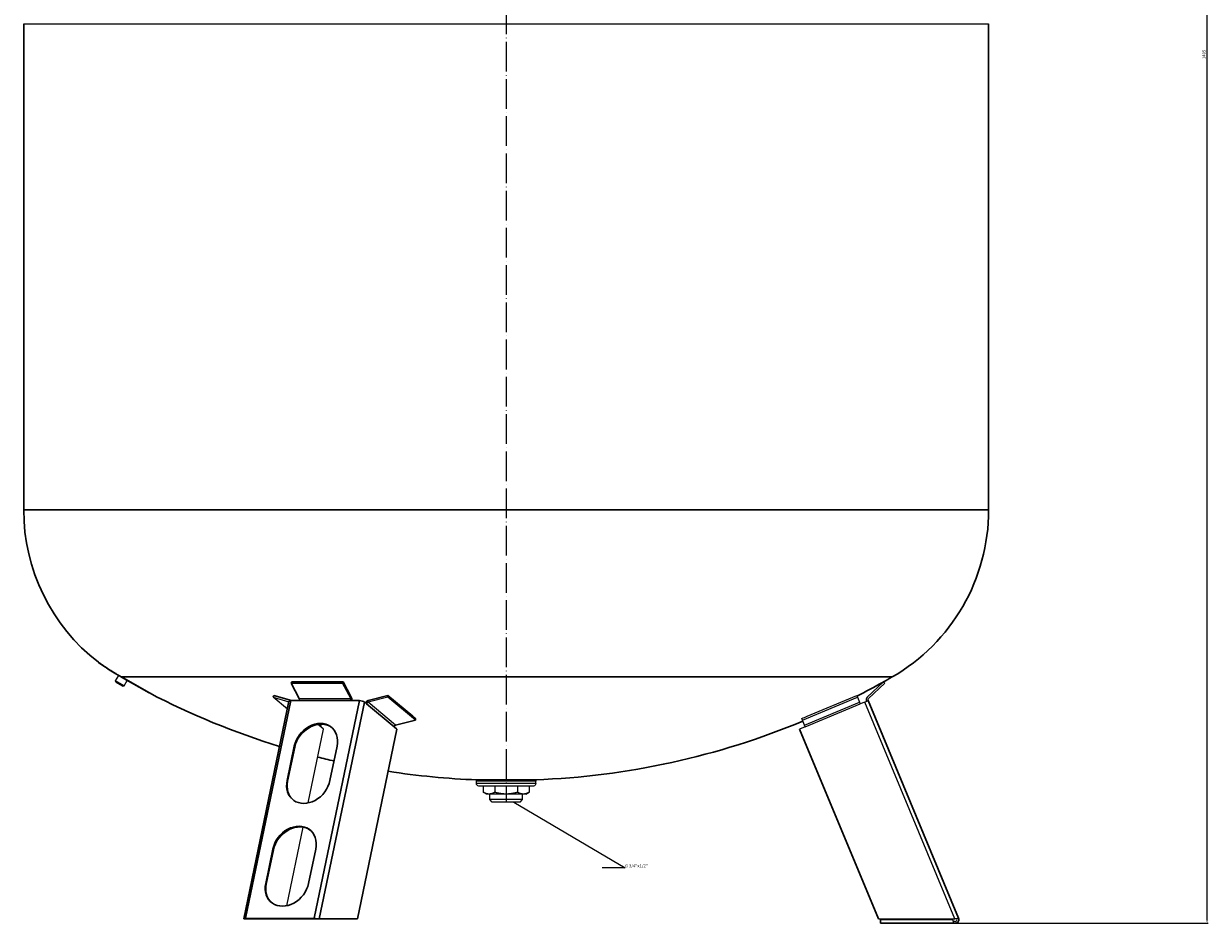
# Model space of a CAD drawing. Units: millimetres. Extents: x 249 to 66688, y -805 to 9218.
# Drawn here: x 19732 to 20690, y -91 to 637 of the extents above; entities that cross this region are included whole.
import ezdxf
from ezdxf import colors
from ezdxf.entities.mleader import LeaderData, LeaderLine
from ezdxf.math import Vec2, Vec3

# ---------------------------------------------------------------- set-up
doc = ezdxf.new("R2010")
doc.units = ezdxf.units.MM
doc.linetypes.add('ACAD_ISO04W100', pattern=[30, 24, -3, 0, -3])
doc.layers.get('0').update_dxf_attribs({"color": 220})
for name, color, linetype, lineweight in [('Осевая', 1, 'ACAD_ISO04W100', 15), ('Основная толстая', 7, 'Continuous', 30), ('Основная тонкая', 7, 'Continuous', 15), ('Размеры', 7, 'Continuous', 18)]:
    doc.layers.add(name, color=color, linetype=linetype, lineweight=lineweight)
doc.styles.add('VALтекст', font='isocpeur.ttf', dxfattribs={"height": 2.5})
doc.dimstyles.new('VALразмер1', dxfattribs={"dimtxt": 2.5, "dimasz": 2.5, "dimexe": 1, "dimexo": 0.6, "dimgap": 1, "dimtad": 1, "dimdec": 1, "dimdsep": 46, "dimtxsty": 'VALтекст', "dimcen": 2.5, "dimclrt": 256, "dimadec": 0, "dimazin": 0, "dimtfac": 1, "dimtdec": 1, "dimtmove": 0, "dimatfit": 3, "dimfxl": 1, "dimarcsym": 0})

# ---------------------------------------------------------------- blocks, each defined once
blk = doc.blocks.new('*U461')
at = {"layer": 'Осевая', "color": 0, "transparency": 16777216}
blk.add_line((0, 483.48), (0, -823.52), dxfattribs=at)
blk = doc.blocks.new('_Dot')
at = {"color": 0, "linetype": 'ByBlock', "lineweight": -2}
blk.add_line((-0.5, 0), (-1, 0), dxfattribs=at)
at = {"color": 0, "linetype": 'ByBlock', "const_width": 0.5}
blk.add_lwpolyline([(-0.25, 0, 1), (0.25, 0, 1)], format="xyb", close=True, dxfattribs=at)
blk = doc.blocks.new('*D464')
at = {"layer": 'Defpoints', "color": 0, "transparency": 16777216}
for p in [(20145.07, 1314.46, -38.77), (20688.79, 1314.46), (20485.21, -90.54, -38.77)]:
    blk.add_point(p, dxfattribs=at)
at = {"layer": 'Размеры', "color": 0, "lineweight": -2, "transparency": 16777216}
for p, q in [((20145.67, 1314.46), (20689.79, 1314.46)), ((20688.79, -88.04), (20688.79, 1311.96)), ((20485.81, -90.54), (20689.79, -90.54))]:
    blk.add_line(p, q, dxfattribs=at)
at = {"layer": 'Размеры', "color": 0, "transparency": 16777216}
for points in [[(20688.37, 1311.96), (20689.21, 1311.96), (20688.79, 1314.46)], [(20688.37, -88.04), (20689.21, -88.04), (20688.79, -90.54)]]:
    blk.add_solid(points, dxfattribs=at)
at = {"layer": 'Размеры', "transparency": 16777216, "insert": (20686.54, 611.96), "char_height": 2.5, "attachment_point": 5, "rotation": 90, "style": 'VALтекст'}
blk.add_mtext('1405', dxfattribs=at)

msp = doc.modelspace()

# ---------------------------------------------------------------- linework, layer by layer
at = {"layer": 'Основная толстая', "extrusion": (0, 1, -2.22045e-16)}
for p, q in [((19732.22, 243.72, -156.08), (19732.22, 636.83, -156.08)), ((20512.22, 243.72, -156.08), (20512.22, 636.83, -156.08)), ((20512.22, 243.72, -156.08), (19732.22, 243.72, -156.08)), ((19833.8, 95.68, -156.08), (19811.19, 108.62, -156.08)), ((20434.22, 108.62, -156.08), (19811.19, 108.62, -156.08)), ((19811.2, 108.61, -156.08), (19833.63, 95.77, -156.08)), ((19948.44, 103.58, -156.08), (19948.96, 104.67, -156.08)), ((19954.96, 91.17, -156.08), (19948.44, 103.58, -156.08)), ((19948.96, 104.67, -156.08), (19963.03, 104.67, -156.08)), ((19976.46, 104.67, -156.08), (19990.53, 104.67, -156.08)), ((19990.01, 103.58, -156.08), (19990.53, 104.67, -156.08)), ((19990.53, 104.67, -156.08), (19997.05, 92.26, -156.08)), ((20415.18, 91.17, -156.08), (20428.22, 103.58, -156.08)), ((20428.22, 103.58, -156.08), (20427.18, 104.67, -156.08)), ((19946.66, 88.97, -156.08), (19910.08, -86.93, -156.08)), ((19911.63, -86.39, -156.08), (19948.21, 89.51, -156.08)), ((19934.44, 93.53, -156.08), (19933.85, 92.19, -156.08)), ((19948.73, 89.51, -156.08), (19934.44, 93.53, -156.08)), ((19955.14, 89.51, -156.08), (19948.21, 89.51, -156.08)), ((19996.71, 89.51, -156.08), (19955.14, 89.51, -156.08)), ((19967.06, -86.39, -156.08), (20003.64, 89.51, -156.08)), ((19971.16, -86.96, -156.08), (20007.62, 88.36, -156.08)), ((20003.64, 89.51, -156.08), (19996.71, 89.51, -156.08)), ((20031.63, 68.39, -156.08), (20009.46, 86.82, -156.08)), ((20010.69, 89.51, -156.08), (20026.66, 93.53, -156.08)), ((20046.66, 76.9, -156.08), (20026.66, 93.53, -156.08)), ((20026.66, 93.53, -156.08), (20026.69, 92.19, -156.08)), ((20487.98, -86.39, -156.08), (20414.83, 89.51, -156.08)), ((20033.93, 66.47, -156.08), (20031.63, 68.39, -156.08)), ((20032.89, 69.74, -156.08), (20048.85, 73.76, -156.08)), ((20048.85, 73.76, -156.08), (20048.82, 75.08, -156.08)), ((20002.03, -86.96, -156.08), (20033.93, 66.47, -156.08)), ((20423.24, -86.96, -156.08), (20359.43, 66.47, -156.08)), ((19950.92, 52.58, -156.08), (19945.16, 24.88, -156.08)), ((19979.8, 24.88, -156.08), (19985.56, 52.58, -156.08)), ((19933.64, -30.52, -156.08), (19927.88, -58.22, -156.08)), ((19962.52, -58.22, -156.08), (19968.28, -30.52, -156.08)), ((19912.33, -86.96, -156.08), (19910.08, -86.96, -156.08)), ((19967.75, -86.96, -156.08), (19912.33, -86.96, -156.08)), ((19970, -86.96, -156.08), (19967.75, -86.96, -156.08)), ((19971.16, -86.96, -156.08), (19970, -86.96, -156.08)), ((19971.16, -86.96, -156.08), (20002.03, -86.96, -156.08)), ((20424.72, -87.54, -156.08), (20424.72, -86.96, -156.08)), ((20424.72, -87.54, -156.08), (20424.72, -90.54, -156.08)), ((20424.72, -90.54, -156.08), (20483.67, -90.54, -156.08)), ((20485.21, -90.54, -156.08), (20483.67, -90.54, -156.08))]:
    msp.add_line(p, q, dxfattribs=at)
at = {"layer": 'Основная толстая', "extrusion": (0, -2.22045e-16, -1)}
for centre, radius, start, end in [((-19888.22, 243.72, 156.08), 156, 307.82029, 0), ((-20356.22, 243.72, 156.08), 156, 180, 240), ((-20122.22, 649.02, 156.08), 624, 240, 240.74004), ((-19836.11, 100.11, 156.08), 5, 297.53044, 299.78818), ((-20122.22, 649.02, 156.08), 624, 240.7585, 242.97708), ((-20122.22, 649.02, 156.08), 624, 287.0682, 297.53044), ((-20122.22, 649.02, 156.08), 624, 247.3889, 267.84172), ((-20122.22, 649.02, 156.08), 624, 282.88283, 284.12776), ((-20122.22, 649.02, 156.08), 624, 272.15828, 278.79281)]:
    msp.add_arc(centre, radius, start, end, dxfattribs=at)
at = {"layer": 'Основная толстая'}
msp.add_arc((20485.21, -87.54, -156.08), 3, 270, 22.58094, dxfattribs=at)
for centre, major_axis, ratio, start_param, end_param in [((20178.13, 542.61, -156.08), (535.23, 281.21), 0.62735, -2.280816, -2.255154), ((20005.02, 88.36, -156.08), (-2.94, 0.61), 0.332544, -2.582788, -1.011991), ((20034.66, 626.96, -156.08), (150.51, -597.47), 0.404698, -0.514634, -0.507044), ((19968.24, 52.58, -156.08), (12.79, 15.38), 0.799634, -0.983888, 2.157705), ((19962.48, 24.88, -156.08), (-12.79, -15.38), 0.799634, -0.983888, 2.157705), ((19950.96, -30.52, -156.08), (12.79, 15.38), 0.799634, -0.983888, 2.157705), ((19945.2, -58.22, -156.08), (-12.79, -15.38), 0.799634, -0.983888, 2.157705)]:
    msp.add_ellipse(centre, major_axis=major_axis, ratio=ratio, start_param=start_param, end_param=end_param, dxfattribs=at)
at = {"layer": 'Основная толстая', "extrusion": (5.60519e-45, -2.22045e-16, -1)}
msp.add_ellipse((19996.01, 90.09, -156.08), major_axis=(0, -3), ratio=0.5, start_param=-2.380962, end_param=-1.377603, dxfattribs=at)
at = {"layer": 'Основная толстая', "extrusion": (0, -2.22045e-16, -1)}
msp.add_ellipse((20010.76, 86.82, -156.08), major_axis=(1.92, 2.31), ratio=0.799634, start_param=-1.851357, end_param=-0.831254, dxfattribs=at)
at = {"layer": 'Основная толстая', "extrusion": (3.69779e-32, -2.22045e-16, -1)}
msp.add_ellipse((20032.92, 68.39, -156.08), major_axis=(0.96, 1.15), ratio=0.799634, start_param=-2.157705, end_param=-0.831254, dxfattribs=at)
at = {"layer": 'Основная толстая'}
for points, knots in [([(19811.19, 108.62, -156.08), (19810.14, 109.22, -156.08), (19809.1, 109.83, -156.08), (19807.06, 111.04, -156.08), (19806.07, 111.64, -156.08), (19803.37, 113.3, -156.08), (19801.76, 114.32, -156.08), (19798.65, 116.33, -156.08), (19797.23, 117.29, -156.08), (19795.32, 118.58, -156.08), (19794.68, 119.02, -156.08), (19793.44, 119.88, -156.08), (19792.96, 120.21, -156.08), (19792.62, 120.45, -156.08), (19792.57, 120.49, -156.08), (19792.57, 120.49, -156.08)], [-71.349208, -71.349208, -71.349208, -71.349208, -67.820458, -67.820458, -64.291709, -64.291709, -57.859524, -57.859524, -50.457109, -50.457109, -45.600118, -45.600118, -38.79925, -38.79925, -35.674657, -35.674657, -35.674657, -35.674657]), ([(19792.76, 120.34, -156.08), (19792.76, 120.34, -156.08), (19793.04, 120.15, -156.08), (19794.12, 119.4, -156.08), (19794.93, 118.83, -156.08), (19797.06, 117.39, -156.08), (19798.38, 116.51, -156.08), (19801.45, 114.51, -156.08), (19803.21, 113.39, -156.08), (19807, 111.06, -156.08), (19809.02, 109.86, -156.08), (19811.13, 108.65, -156.08), (19811.16, 108.63, -156.08), (19811.2, 108.61, -156.08)], [35.674657, 35.674657, 35.674657, 35.674657, 42.809567, 42.809567, 49.944477, 49.944477, 57.079387, 57.079387, 64.214297, 64.214297, 71.231316, 71.231316, 71.349208, 71.349208, 71.349208, 71.349208]), ([(19809, 109.88, -156.08), (19807.77, 110.61, -156.08), (19806.57, 111.33, -156.08), (19803.54, 113.19, -156.08), (19801.79, 114.29, -156.08), (19798.69, 116.31, -156.08), (19797.33, 117.21, -156.08), (19795.13, 118.7, -156.08), (19794.28, 119.28, -156.08), (19793.12, 120.09, -156.08), (19792.81, 120.31, -156.08), (19792.76, 120.34, -156.08), (19792.76, 120.34, -156.08), (19792.76, 120.34, -156.08)], [2.506135, 2.506135, 2.506135, 2.506135, 6.756226, 6.756226, 13.753349, 13.753349, 20.88828, 20.88828, 28.023212, 28.023212, 35.158143, 35.158143, 35.674657, 35.674657, 35.674657, 35.674657])]:
    msp.add_open_spline(points, degree=3, knots=knots, dxfattribs=at)
at = {"layer": 'Основная тонкая', "extrusion": (0, 1, -2.22045e-16)}
for p, q in [((19732.22, 636.83, -156.08), (20512.22, 636.83, -156.08)), ((19806.48, 105.48, -156.08), (19809, 109.88, -156.08)), ((19813.42, 101.51, -156.08), (19806.48, 105.48, -156.08)), ((19806.85, 104.12, -156.08), (19806.48, 105.48, -156.08)), ((19813.42, 101.51, -156.08), (19815.93, 105.9, -156.08)), ((19812.06, 101.14, -156.08), (19806.85, 104.12, -156.08)), ((19812.06, 101.14, -156.08), (19813.42, 101.51, -156.08)), ((19948.44, 103.58, -156.08), (19990.01, 103.58, -156.08)), ((19996.53, 91.17, -156.08), (19990.01, 103.58, -156.08)), ((20427.18, 104.67, -156.08), (20414.15, 92.26, -156.08)), ((19945.34, 82.63, -156.08), (19933.85, 92.19, -156.08)), ((19933.85, 92.19, -156.08), (19946.58, 88.6, -156.08)), ((19954.96, 91.17, -156.08), (19996.53, 91.17, -156.08)), ((20009.46, 86.82, -156.08), (20007.62, 88.36, -156.08)), ((20026.69, 92.19, -156.08), (20010.73, 88.17, -156.08)), ((20032.89, 69.74, -156.08), (20010.73, 88.17, -156.08)), ((20048.85, 73.76, -156.08), (20026.69, 92.19, -156.08)), ((20361.81, 73.76, -156.08), (20406.13, 92.19, -156.08)), ((20363.49, 69.74, -156.08), (20407.81, 88.17, -156.08)), ((20364.04, 68.39, -156.08), (20408.36, 86.82, -156.08)), ((20365.57, 76.9, -156.08), (20405.57, 93.53, -156.08)), ((20405.57, 93.53, -156.08), (20406.13, 92.19, -156.08)), ((20406.13, 92.19, -156.08), (20407.81, 88.17, -156.08)), ((20407.81, 88.17, -156.08), (20408.36, 86.82, -156.08)), ((20412.06, 88.36, -156.08), (20408.36, 86.82, -156.08)), ((20412.06, 88.36, -156.08), (20414.83, 89.51, -156.08)), ((20484.97, -86.96, -156.08), (20412.06, 88.36, -156.08)), ((19972.3, 68.39, -156.08), (19970.07, 70.25, -156.08)), ((19974.61, 66.47, -156.08), (19972.3, 68.39, -156.08)), ((20364.04, 68.39, -156.08), (20359.43, 66.47, -156.08)), ((20361.81, 73.76, -156.08), (20361.26, 75.08, -156.08)), ((20363.49, 69.74, -156.08), (20361.81, 73.76, -156.08)), ((20364.04, 68.39, -156.08), (20363.49, 69.74, -156.08)), ((19962.2, 6.79, -156.08), (19974.61, 66.47, -156.08)), ((19945.85, 24.3, -156.08), (19951.61, 52, -156.08)), ((19951.61, 52, -156.08), (19950.92, 52.58, -156.08)), ((19945.85, 24.3, -156.08), (19945.16, 24.88, -156.08)), ((20146.22, 24.46, -156.08), (20098.22, 24.46, -156.08)), ((20098.22, 22.46, -156.08), (20098.22, 24.46, -156.08)), ((20146.22, 22.46, -156.08), (20098.22, 22.46, -156.08)), ((20145.72, 25.46, -156.08), (20098.72, 25.46, -156.08)), ((20098.72, 25.46, -156.08), (20098.72, 24.96, -156.08)), ((20145.72, 24.96, -156.08), (20098.72, 24.96, -156.08)), ((20144.22, 20.46, -156.08), (20100.22, 20.46, -156.08)), ((20103.75, 20.46, -156.08), (20103.75, 15.39, -156.08)), ((20112.99, 20.46, -156.08), (20112.99, 15.39, -156.08)), ((20131.46, 20.46, -156.08), (20131.46, 15.39, -156.08)), ((20140.7, 20.46, -156.08), (20140.7, 15.39, -156.08)), ((20145.72, 25.46, -156.08), (20145.72, 24.96, -156.08)), ((20146.22, 22.46, -156.08), (20146.22, 24.46, -156.08)), ((20106.22, 13.96, -156.08), (20103.75, 15.39, -156.08)), ((20108.37, 13.96, -156.08), (20106.22, 13.96, -156.08)), ((20122.22, 13.96, -156.08), (20108.37, 13.96, -156.08)), ((20109.02, 9.46, -156.08), (20109.02, 13.96, -156.08)), ((20136.08, 13.96, -156.08), (20122.22, 13.96, -156.08)), ((20135.42, 9.46, -156.08), (20135.42, 13.96, -156.08)), ((20138.22, 13.96, -156.08), (20136.08, 13.96, -156.08)), ((20138.22, 13.96, -156.08), (20140.7, 15.39, -156.08)), ((20135.42, 9.46, -156.08), (20109.02, 9.46, -156.08)), ((20111.02, 7.46, -156.08), (20109.02, 9.46, -156.08)), ((20133.42, 7.46, -156.08), (20111.02, 7.46, -156.08)), ((20133.42, 7.46, -156.08), (20135.42, 9.46, -156.08)), ((19944.92, -76.31, -156.08), (19958.12, -12.85, -156.08)), ((19928.58, -58.8, -156.08), (19934.34, -31.1, -156.08)), ((19934.34, -31.1, -156.08), (19933.64, -30.52, -156.08)), ((19928.58, -58.8, -156.08), (19927.88, -58.22, -156.08)), ((19911.63, -86.39, -156.08), (19967.06, -86.39, -156.08)), ((20423.24, -86.96, -156.08), (20484.97, -86.96, -156.08)), ((20424.72, -87.54, -156.08), (20483.04, -87.54, -156.08)), ((20483.04, -87.54, -156.08), (20482.8, -86.96, -156.08)), ((20483.04, -87.54, -156.08), (20483.67, -89.04, -156.08)), ((20483.67, -89.04, -156.08), (20483.67, -90.54, -156.08)), ((20485.21, -89.04, -156.08), (20483.67, -89.04, -156.08)), ((20486.59, -86.96, -156.08), (20484.97, -86.96, -156.08)), ((20487.98, -86.39, -156.08), (20486.59, -86.96, -156.08))]:
    msp.add_line(p, q, dxfattribs=at)
at = {"layer": 'Основная тонкая'}
for centre, radius, start, end in [((19795.63, 124.44, -156.08), 5, 232.17971, 234.97391), ((20416.21, 90.09, -156.08), 3, 133.58094, 202.58094), ((20485.21, -87.54, -156.08), 1.5, 270, 22.58094)]:
    msp.add_arc(centre, radius, start, end, dxfattribs=at)
at = {"layer": 'Основная тонкая', "extrusion": (0, -2.22045e-16, -1)}
for centre, radius, start, end in [((-20416.21, 90.09, 156.08), 1.5, 337.41906, 46.41906), ((-20098.72, 24.46, 156.08), 0.5, 360, 90), ((-20100.22, 22.46, 156.08), 2, 270, 360), ((-20144.22, 22.46, 156.08), 2, 180, 270), ((-20145.72, 24.46, 156.08), 0.5, 90, 180)]:
    msp.add_arc(centre, radius, start, end, dxfattribs=at)
at = {"layer": 'Основная тонкая', "extrusion": (3.69779e-32, -2.22045e-16, -1)}
msp.add_ellipse((19813.68, 112.95, -156.08), major_axis=(-2.48, -4.34), ratio=0.059725, start_param=0, end_param=0.039405, dxfattribs=at)
at = {"layer": 'Основная тонкая'}
for centre, major_axis, ratio, start_param, end_param in [((19949.59, 88.36, -156.08), (-2.94, 0.61), 0.332544, -1.011991, 0), ((19954.45, 90.09, -156.08), (0, 1.5), 0.5, -1.964908, -0.760631), ((19996.01, 90.09, -156.08), (0, 1.5), 0.5, -1.964908, -0.760631), ((20010.76, 86.82, -156.08), (-0.96, -1.15), 0.799634, -2.310338, -0.983888), ((20131.4, 626.96, -156.08), (568.9, 236.59), 0.970296, -1.570263, -1.562673)]:
    msp.add_ellipse(centre, major_axis=major_axis, ratio=ratio, start_param=start_param, end_param=end_param, dxfattribs=at)
at = {"layer": 'Основная тонкая', "extrusion": (-1.47911e-31, -2.22045e-16, -1)}
msp.add_ellipse((19968.94, 52, -156.08), major_axis=(12.79, 15.38), ratio=0.799634, start_param=-2.157705, end_param=-0.028164, dxfattribs=at)
at = {"layer": 'Основная тонкая', "extrusion": (-4.93038e-32, -2.22045e-16, -1)}
msp.add_ellipse((19969.7, 68.39, -156.08), major_axis=(1.92, 2.31), ratio=0.799634, start_param=0.149639, end_param=0.983888, dxfattribs=at)
at = {"layer": 'Основная тонкая', "extrusion": (-1.10934e-31, -2.22045e-16, -1)}
for centre in [(19963.18, 24.3, -156.08), (19945.9, -58.8, -156.08)]:
    msp.add_ellipse(centre, major_axis=(-12.79, -15.38), ratio=0.799634, start_param=0.028164, end_param=0.983888, dxfattribs=at)
at = {"layer": 'Основная тонкая', "extrusion": (0, -2.22045e-16, -1)}
for centre, major_axis, ratio, start_param, end_param in [((19951.66, -31.1, -156.08), (12.79, 15.38), 0.799634, -2.157705, -0.028164), ((19913.02, -87.54, -156.08), (-2.94, 0.61), 0.332544, -0.035206, 1.011991)]:
    msp.add_ellipse(centre, major_axis=major_axis, ratio=ratio, start_param=start_param, end_param=end_param, dxfattribs=at)
at = {"layer": 'Основная тонкая', "extrusion": (-6.16298e-33, -2.22045e-16, -1)}
msp.add_ellipse((19968.44, -87.54, -156.08), major_axis=(2.94, -0.61), ratio=0.332544, start_param=-2.129601, end_param=-1.082404, dxfattribs=at)
at = {"layer": 'Основная тонкая'}
for points, weights in [([(20108.37, 13.96, -156.08), (20106.22, 13.96, -156.08), (20103.75, 15.39, -156.08)], [1, 1.06828070994, 1.05928750181]), ([(20112.99, 15.39, -156.08), (20110.51, 13.96, -156.08), (20108.37, 13.96, -156.08)], [1.05928750181, 1.06828070994, 1]), ([(20122.22, 13.96, -156.08), (20117.94, 13.96, -156.08), (20112.99, 15.39, -156.08)], [1, 1.06828070994, 1.05928750181]), ([(20131.46, 15.39, -156.08), (20126.51, 13.96, -156.08), (20122.22, 13.96, -156.08)], [1.05928750181, 1.06828070994, 1]), ([(20136.08, 13.96, -156.08), (20133.94, 13.96, -156.08), (20131.46, 15.39, -156.08)], [1, 1.06828070994, 1.05928750181]), ([(20140.7, 15.39, -156.08), (20138.22, 13.96, -156.08), (20136.08, 13.96, -156.08)], [1.05928750181, 1.06828070994, 1])]:
    msp.add_rational_spline(points, weights, degree=2, dxfattribs=at)

# ---------------------------------------------------------------- block references
at = {"layer": 'Осевая'}
msp.add_blockref('*U461', (20122.22, 830.98, -156.08), dxfattribs=at)

# ---------------------------------------------------------------- dimensions: what is measured, and where the dimension line sits
at = {"layer": 'Размеры'}
dim = msp.add_linear_dim(base=(20688.79, 1314.46, -117.31), p1=(20485.21, -90.54, -156.08), p2=(20145.07, 1314.46, -156.08), angle=90, dimstyle='VALразмер1', dxfattribs=at)
dim.commit()
dim.dimension.update_dxf_attribs({"geometry": '*D464', "text_midpoint": (20686.54, 611.96, -117.31)})

# ---------------------------------------------------------------- leaders
ml = msp.add_multileader_mtext('Standard', dxfattribs=at)
ml.set_content('\\A1;G 3/4"x1/2"', color=256, style='VALтекст')
ml.set_leader_properties()
ml.set_arrow_properties(name='DOT')
ml.build(insert=Vec2(0, 0))
ml.multileader.update_dxf_attribs({"has_dogleg": 0, "text_left_attachment_type": 6, "text_right_attachment_type": 6, "text_top_attachment_type": 10, "dogleg_length": 0, "arrow_head_size": 0.25})
ctx = ml.context
ctx.base_point, ctx.char_height, ctx.arrow_head_size, ctx.landing_gap_size, ctx.plane_origin = Vec3(20218.42, -45.75, -239.77), 2.5, 0.25, 0, Vec3(20269.62, -66.11, -239.77)
ctx.left_attachment, ctx.right_attachment = 6, 6
notes = []
notes.append((ctx, [(1, (1, 1, 0), (20218.42, -45.75, -239.77), (1, 0), 0, [(0, [(20128.08, 7.46, -239.77)], 0, [])])]))
ctx.mtext.insert, ctx.mtext.flow_direction = Vec3(20218.42, -42.75, -239.77), 5
for ctx, leaders in notes:
    for number, flags, end, landing, length, lines in leaders:
        leader = LeaderData()
        leader.index, (leader.has_last_leader_line, leader.has_dogleg_vector, leader.attachment_direction) = number, flags
        leader.last_leader_point, leader.dogleg_vector, leader.dogleg_length = Vec3(end), Vec3(landing), length
        for number, points, colour, breaks in lines:
            line = LeaderLine()
            line.index, line.vertices, line.color, line.breaks = number, Vec3.list(points), colors.encode_raw_color(colour), breaks
            leader.lines.append(line)
        ctx.leaders.append(leader)

doc.saveas('drawing.dxf')
